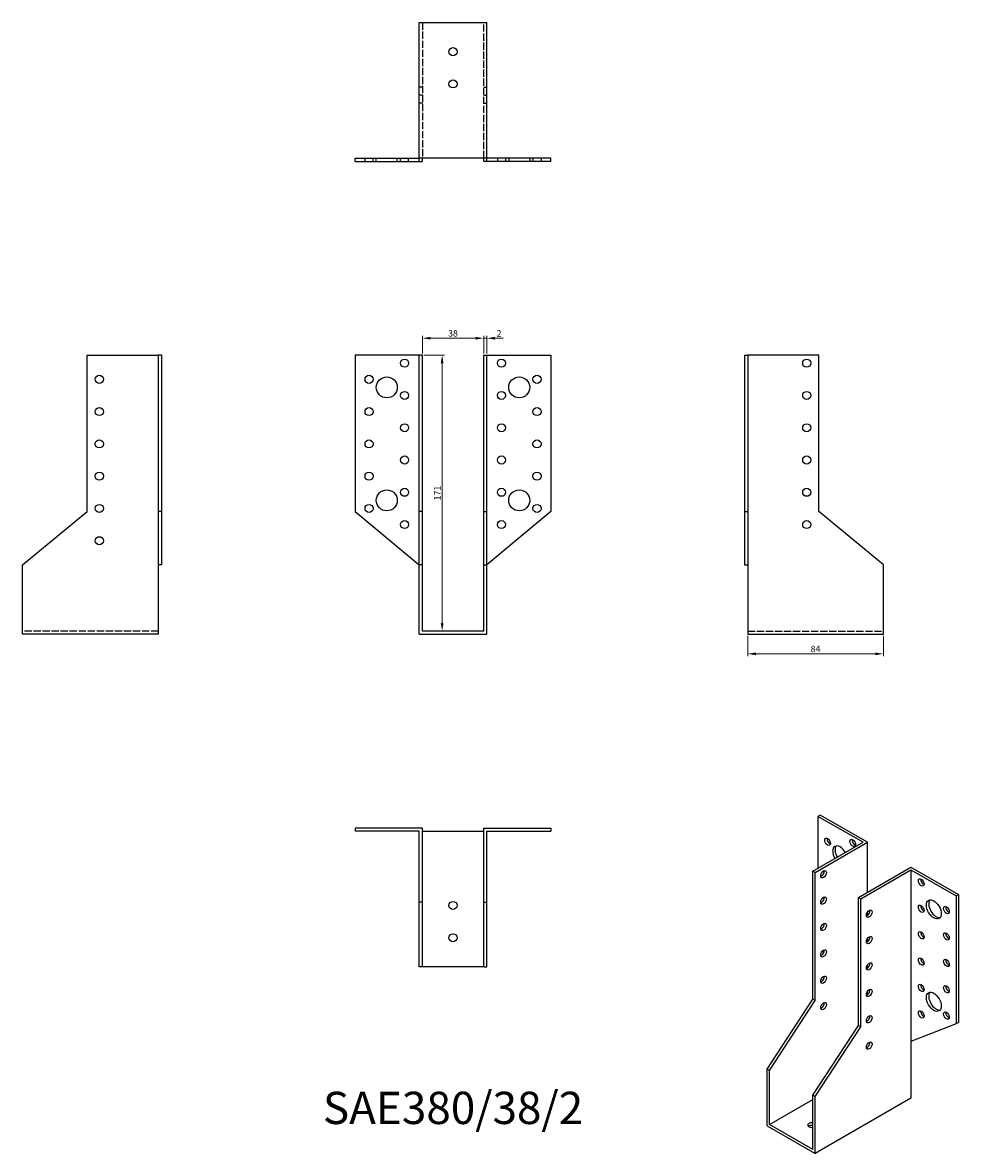
# Model space of a CAD drawing. Units: millimetres. Extents: x 1734 to 2313, y 1092 to 1792.
import ezdxf

# ---------------------------------------------------------------- set-up
doc = ezdxf.new("R2010")
doc.units = ezdxf.units.MM
doc.linetypes.add('DASHED', pattern=[0.2067, 0.1654, -0.0413])
for name, color, linetype, lineweight in [('Dimensions', 1, 'Continuous', 20), ('Hidden', 6, 'DASHED', 25), ('Part', 7, 'Continuous', 25), ('Text', 7, 'Continuous', 25)]:
    doc.layers.add(name, color=color, linetype=linetype, lineweight=lineweight)
doc.styles.add('EU_style', font='arial.ttf')
doc.dimstyles.new('Dim_2D', dxfattribs={"dimtxt": 4, "dimasz": 5, "dimexe": 1.5, "dimexo": 1, "dimgap": 1, "dimtad": 1, "dimdec": 1, "dimdsep": 46, "dimtxsty": 'EU_style', "dimcen": 2.5, "dimclrd": 256, "dimclre": 256, "dimclrt": 256, "dimadec": 0, "dimazin": 0, "dimtfac": 1, "dimtdec": 1, "dimtmove": 0, "dimatfit": 3, "dimfxl": 0, "dimtolj": 1, "dimtzin": 0, "dimlwd": -1, "dimlwe": -1, "dimarcsym": 0})

# ---------------------------------------------------------------- blocks, each defined once
blk = doc.blocks.new('*D3')
at = {"layer": 'Defpoints', "color": 0}
for p in [(2019, 1596.95), (1981, 1586.5), (2019, 1586.5)]:
    blk.add_point(p, dxfattribs=at)
at = {"layer": 'Dimensions'}
for p, q in [((1981, 1587.5), (1981, 1598.45)), ((2019, 1587.5), (2019, 1598.45)), ((1986, 1596.95), (2014, 1596.95))]:
    blk.add_line(p, q, dxfattribs=at)
for points in [[(1986, 1597.78), (1986, 1596.11), (1981, 1596.95)], [(2014, 1597.78), (2014, 1596.11), (2019, 1596.95)]]:
    blk.add_solid(points, dxfattribs=at)
at = {"layer": 'Dimensions', "insert": (2000, 1599.99), "char_height": 4, "attachment_point": 5, "style": 'EU_style'}
blk.add_mtext('\\A1;38', dxfattribs=at)
blk = doc.blocks.new('*D4')
at = {"layer": 'Defpoints', "color": 0}
for p in [(2021, 1596.95), (2019, 1586.5), (2021, 1586.5)]:
    blk.add_point(p, dxfattribs=at)
at = {"layer": 'Dimensions'}
for p, q in [((2019, 1587.5), (2019, 1598.45)), ((2021, 1587.5), (2021, 1598.45)), ((2014, 1596.95), (2009, 1596.95)), ((2019, 1596.95), (2021, 1596.95)), ((2026, 1596.95), (2031, 1596.95))]:
    blk.add_line(p, q, dxfattribs=at)
for points in [[(2014, 1597.78), (2014, 1596.11), (2019, 1596.95)], [(2026, 1597.78), (2026, 1596.11), (2021, 1596.95)]]:
    blk.add_solid(points, dxfattribs=at)
at = {"layer": 'Dimensions', "insert": (2028.5, 1599.96), "char_height": 4, "attachment_point": 5, "style": 'EU_style'}
blk.add_mtext('\\A1;2', dxfattribs=at)
blk = doc.blocks.new('*D5')
at = {"layer": 'Defpoints', "color": 0}
for p in [(1981, 1586.5), (1981, 1415.5), (1993.27, 1415.5)]:
    blk.add_point(p, dxfattribs=at)
at = {"layer": 'Dimensions'}
for p, q in [((1982, 1586.5), (1994.77, 1586.5)), ((1993.27, 1581.5), (1993.27, 1420.5)), ((1982, 1415.5), (1994.77, 1415.5))]:
    blk.add_line(p, q, dxfattribs=at)
for points in [[(1992.43, 1581.5), (1994.1, 1581.5), (1993.27, 1586.5)], [(1992.43, 1420.5), (1994.1, 1420.5), (1993.27, 1415.5)]]:
    blk.add_solid(points, dxfattribs=at)
at = {"layer": 'Dimensions', "insert": (1990.26, 1501), "char_height": 4, "attachment_point": 5, "rotation": 90, "style": 'EU_style'}
blk.add_mtext('\\A1;171', dxfattribs=at)
blk = doc.blocks.new('*D6')
at = {"layer": 'Defpoints', "color": 0}
for p in [(2182.5, 1413.5), (2266.5, 1413.5), (2266.5, 1401.42)]:
    blk.add_point(p, dxfattribs=at)
at = {"layer": 'Dimensions'}
for p, q in [((2182.5, 1412.5), (2182.5, 1399.92)), ((2266.5, 1412.5), (2266.5, 1399.92)), ((2187.5, 1401.42), (2261.5, 1401.42))]:
    blk.add_line(p, q, dxfattribs=at)
for points in [[(2187.5, 1402.25), (2187.5, 1400.58), (2182.5, 1401.42)], [(2261.5, 1402.25), (2261.5, 1400.58), (2266.5, 1401.42)]]:
    blk.add_solid(points, dxfattribs=at)
at = {"layer": 'Dimensions', "insert": (2224.5, 1404.46), "char_height": 4, "attachment_point": 5, "style": 'EU_style'}
blk.add_mtext('\\A1;84', dxfattribs=at)

msp = doc.modelspace()

# ---------------------------------------------------------------- linework, layer by layer
at = {"layer": 'Hidden', "ltscale": 27.092405}
for p, q in [((1981, 1792.5), (1981, 1708.5)), ((2019, 1708.5), (2019, 1792.5)), ((1817.5, 1415.5), (1733.5, 1415.5)), ((2182.5, 1415.5), (2266.5, 1415.5))]:
    msp.add_line(p, q, dxfattribs=at)
at = {"layer": 'Hidden', "ltscale": 3.809293}
for p, q in [((1981, 1752.5), (1979, 1752.5)), ((2019, 1752.5), (2021, 1752.5)), ((1981, 1747.5), (1979, 1747.5)), ((2019, 1747.5), (2021, 1747.5)), ((1981, 1742.5), (1979, 1742.5)), ((2019, 1742.5), (2021, 1742.5)), ((1945.5, 1706.5), (1945.5, 1708.5)), ((1950.5, 1706.5), (1950.5, 1708.5)), ((1952.5, 1706.5), (1952.5, 1708.5)), ((1965.5, 1706.5), (1965.5, 1708.5)), ((1967.5, 1706.5), (1967.5, 1708.5)), ((1972.5, 1706.5), (1972.5, 1708.5)), ((2027.5, 1708.5), (2027.5, 1706.5)), ((2032.5, 1708.5), (2032.5, 1706.5)), ((2034.5, 1708.5), (2034.5, 1706.5)), ((2047.5, 1708.5), (2047.5, 1706.5)), ((2049.5, 1708.5), (2049.5, 1706.5)), ((2054.5, 1708.5), (2054.5, 1706.5))]:
    msp.add_line(p, q, dxfattribs=at)
at = {"layer": 'Part'}
for p, q in [((1979, 1792.5), (2021, 1792.5)), ((1979, 1708.5), (1979, 1792.5)), ((2021, 1708.5), (2021, 1792.5)), ((1939.5, 1708.5), (1979, 1708.5)), ((1939.5, 1706.5), (1939.5, 1708.5)), ((1939.5, 1706.5), (1979, 1706.5)), ((1979, 1706.5), (1979, 1708.5)), ((2021, 1708.5), (1979, 1708.5)), ((1979, 1706.5), (1981, 1706.5)), ((1981, 1706.5), (1981, 1708.5)), ((2019, 1706.5), (2019, 1708.5)), ((2021, 1706.5), (2019, 1706.5)), ((2060.5, 1708.5), (2021, 1708.5)), ((2021, 1706.5), (2021, 1708.5)), ((2060.5, 1706.5), (2021, 1706.5)), ((2060.5, 1706.5), (2060.5, 1708.5)), ((1773.5, 1586.5), (1817.5, 1586.5)), ((1773.5, 1489.5), (1773.5, 1586.5)), ((1817.5, 1586.5), (1817.5, 1489.5)), ((1819.5, 1586.5), (1817.5, 1586.5)), ((1819.5, 1586.5), (1819.5, 1489.5)), ((1979, 1586.5), (1939.5, 1586.5)), ((1939.5, 1586.5), (1939.5, 1489.5)), ((1981, 1586.5), (1979, 1586.5)), ((1979, 1489.5), (1979, 1586.5)), ((1981, 1489.5), (1981, 1586.5)), ((2019, 1586.5), (2021, 1586.5)), ((2019, 1489.5), (2019, 1586.5)), ((2021, 1586.5), (2060.5, 1586.5)), ((2021, 1489.5), (2021, 1586.5)), ((2060.5, 1586.5), (2060.5, 1489.5)), ((2180.5, 1586.5), (2180.5, 1489.5)), ((2180.5, 1586.5), (2182.5, 1586.5)), ((2182.5, 1586.5), (2182.5, 1489.5)), ((2226.5, 1586.5), (2182.5, 1586.5)), ((2226.5, 1489.5), (2226.5, 1586.5)), ((1733.5, 1456.5), (1773.5, 1489.5)), ((1817.5, 1489.5), (1817.5, 1456.5)), ((1819.5, 1489.5), (1817.5, 1489.5)), ((1819.5, 1489.5), (1819.5, 1456.5)), ((1939.5, 1489.5), (1979, 1456.5)), ((1981, 1489.5), (1979, 1489.5)), ((1979, 1456.5), (1979, 1489.5)), ((1981, 1456.5), (1981, 1489.5)), ((2019, 1489.5), (2021, 1489.5)), ((2019, 1456.5), (2019, 1489.5)), ((2060.5, 1489.5), (2021, 1456.5)), ((2021, 1456.5), (2021, 1489.5)), ((2180.5, 1489.5), (2180.5, 1456.5)), ((2180.5, 1489.5), (2182.5, 1489.5)), ((2182.5, 1489.5), (2182.5, 1456.5)), ((2266.5, 1456.5), (2226.5, 1489.5)), ((1733.5, 1413.5), (1733.5, 1456.5)), ((1819.5, 1456.5), (1817.5, 1456.5)), ((1817.5, 1456.5), (1817.5, 1413.5)), ((1981, 1456.5), (1979, 1456.5)), ((1979, 1413.5), (1979, 1456.5)), ((1981, 1415.5), (1981, 1456.5)), ((2019, 1456.5), (2021, 1456.5)), ((2019, 1415.5), (2019, 1456.5)), ((2021, 1413.5), (2021, 1456.5)), ((2180.5, 1456.5), (2182.5, 1456.5)), ((2182.5, 1456.5), (2182.5, 1413.5)), ((2266.5, 1413.5), (2266.5, 1456.5)), ((2019, 1415.5), (1981, 1415.5)), ((1817.5, 1413.5), (1733.5, 1413.5)), ((1979, 1413.5), (2021, 1413.5)), ((2182.5, 1413.5), (2266.5, 1413.5)), ((2227.35, 1301.54), (2225.93, 1300.73)), ((2253.86, 1284.64), (2225.93, 1300.73)), ((2225.93, 1300.73), (2225.93, 1268.56)), ((2256.69, 1284.64), (2227.35, 1301.54)), ((1939.5, 1293.5), (1939.5, 1291.5)), ((1981, 1293.5), (1939.5, 1293.5)), ((1979, 1291.5), (1939.5, 1291.5)), ((1979, 1247.5), (1979, 1291.5)), ((1981, 1247.5), (1981, 1293.5)), ((1981, 1291.5), (2019, 1291.5)), ((2019, 1293.5), (2060.5, 1293.5)), ((2019, 1247.5), (2019, 1293.5)), ((2021, 1291.5), (2060.5, 1291.5)), ((2021, 1247.5), (2021, 1291.5)), ((2060.5, 1293.5), (2060.5, 1291.5)), ((2222.75, 1266.73), (2253.86, 1284.64)), ((2224.16, 1265.91), (2256.69, 1284.64)), ((2256.69, 1253.7), (2256.69, 1284.64)), ((2251.03, 1250.44), (2283.56, 1269.17)), ((2283.56, 1269.17), (2312.91, 1252.27)), ((2224.16, 1265.91), (2222.75, 1266.73)), ((2222.75, 1187.42), (2222.75, 1266.73)), ((2224.16, 1186.61), (2224.16, 1265.91)), ((2252.45, 1249.62), (2283.56, 1267.54)), ((2283.56, 1267.54), (2283.56, 1161.26)), ((2283.56, 1267.54), (2311.49, 1251.46)), ((1981, 1247.5), (1979, 1247.5)), ((1979, 1207.5), (1979, 1247.5)), ((1981, 1207.5), (1981, 1247.5)), ((2019, 1247.5), (2021, 1247.5)), ((2019, 1207.5), (2019, 1247.5)), ((2021, 1207.5), (2021, 1247.5)), ((2251.03, 1250.44), (2252.45, 1249.62)), ((2251.03, 1171.14), (2251.03, 1250.44)), ((2252.45, 1170.32), (2252.45, 1249.62)), ((2312.91, 1252.27), (2311.49, 1251.46)), ((2311.49, 1251.46), (2311.49, 1172.15)), ((2312.91, 1252.27), (2312.91, 1172.97)), ((2256.69, 1239.43), (2256.69, 1241.44)), ((2256.69, 1223.08), (2256.69, 1225.09)), ((2228.67, 1217.2), (2229.4, 1216.08)), ((1981, 1207.5), (1979, 1207.5)), ((2019, 1207.5), (1981, 1207.5)), ((2019, 1207.5), (2021, 1207.5)), ((2256.69, 1206.73), (2256.69, 1208.74)), ((2256.69, 1190.38), (2256.69, 1192.39)), ((2194.47, 1144.16), (2222.75, 1187.42)), ((2195.88, 1143.34), (2224.16, 1186.61)), ((2224.16, 1186.61), (2222.75, 1187.42)), ((2222.75, 1127.87), (2251.03, 1171.14)), ((2224.16, 1127.06), (2252.45, 1170.32)), ((2251.03, 1171.14), (2252.45, 1170.32)), ((2311.49, 1172.15), (2283.56, 1161.26)), ((2312.91, 1172.97), (2311.49, 1172.15)), ((2283.56, 1161.26), (2283.56, 1126.11)), ((2195.88, 1143.34), (2194.47, 1144.16)), ((2194.47, 1109), (2194.47, 1144.16)), ((2195.88, 1109.82), (2195.88, 1143.34)), ((2195.88, 1109.82), (2222.75, 1125.3)), ((2222.75, 1127.87), (2224.16, 1127.06)), ((2222.75, 1094.35), (2222.75, 1127.87)), ((2224.16, 1091.9), (2224.16, 1127.06)), ((2283.56, 1126.11), (2224.16, 1091.9)), ((2194.47, 1109), (2224.16, 1091.9)), ((2222.75, 1094.35), (2195.88, 1109.82))]:
    msp.add_line(p, q, dxfattribs=at)
for centre, radius in [((2000, 1774.5), 2.5), ((2000, 1754.5), 2.5), ((1970, 1581.5), 2.5), ((2030, 1581.5), 2.5), ((2219, 1581.5), 2.5), ((1781, 1571.5), 2.5), ((1948, 1571.5), 2.5), ((1959, 1566.5), 6.5), ((2041, 1566.5), 6.5), ((2052, 1571.5), 2.5), ((1970, 1561.5), 2.5), ((2030, 1561.5), 2.5), ((2219, 1561.5), 2.5), ((1781, 1551.5), 2.5), ((1948, 1551.5), 2.5), ((2052, 1551.5), 2.5), ((1970, 1541.5), 2.5), ((2030, 1541.5), 2.5), ((2219, 1541.5), 2.5), ((1781, 1531.5), 2.5), ((1948, 1531.5), 2.5), ((2052, 1531.5), 2.5), ((1970, 1521.5), 2.5), ((2030, 1521.5), 2.5), ((2219, 1521.5), 2.5), ((1781, 1511.5), 2.5), ((1948, 1511.5), 2.5), ((2052, 1511.5), 2.5), ((1959, 1496.5), 6.5), ((1970, 1501.5), 2.5), ((2030, 1501.5), 2.5), ((2041, 1496.5), 6.5), ((2219, 1501.5), 2.5), ((1781, 1491.5), 2.5), ((1948, 1491.5), 2.5), ((2052, 1491.5), 2.5), ((1970, 1481.5), 2.5), ((2030, 1481.5), 2.5), ((2219, 1481.5), 2.5), ((1781, 1471.5), 2.5), ((2000, 1245.5), 2.5), ((2000, 1225.5), 2.5)]:
    msp.add_circle(centre, radius, dxfattribs=at)
for centre, major_axis in [((2231.94, 1285), (-1.25, 2.17)), ((2247.5, 1284.22), (-1.25, 2.17)), ((2229.47, 1264.88), (1.25, 2.17)), ((2289.92, 1259.79), (-1.25, 2.17)), ((2229.47, 1248.53), (1.25, 2.17)), ((2297.7, 1243.05), (-3.24, 5.63)), ((2257.75, 1240.42), (1.25, 2.17)), ((2289.92, 1243.44), (-1.25, 2.17)), ((2305.48, 1242.65), (-1.25, 2.17)), ((2229.47, 1232.18), (1.25, 2.17)), ((2257.75, 1224.06), (1.25, 2.17)), ((2289.92, 1227.09), (-1.25, 2.17)), ((2305.48, 1226.3), (-1.25, 2.17)), ((2229.47, 1215.83), (1.25, 2.17)), ((2289.92, 1210.74), (-1.25, 2.17)), ((2305.48, 1209.95), (-1.25, 2.17)), ((2257.75, 1207.71), (1.25, 2.17)), ((2229.47, 1199.47), (1.25, 2.17)), ((2257.75, 1191.36), (1.25, 2.17)), ((2289.92, 1194.39), (-1.25, 2.17)), ((2297.7, 1185.82), (-3.24, 5.63)), ((2305.48, 1193.6), (-1.25, 2.17)), ((2229.47, 1183.12), (1.25, 2.17)), ((2257.75, 1175.01), (1.25, 2.17)), ((2289.92, 1178.03), (-1.25, 2.17)), ((2305.48, 1177.25), (-1.25, 2.17)), ((2257.75, 1158.66), (1.25, 2.17))]:
    msp.add_ellipse(centre, major_axis=major_axis, ratio=0.578093, dxfattribs=at)
for centre, major_axis, ratio, start_param, end_param in [((2233.36, 1285.82), (1.25, -2.17), 0.578093, 3.741535, 5.683243), ((2239.72, 1276.44), (-3.24, 5.63), 0.578093, 4.720803, 7.845567), ((2241.13, 1277.25), (-3.24, 5.63), 0.578093, 0.218896, 1.562382), ((2248.91, 1285.03), (1.25, -2.17), 0.578093, 3.741535, 5.683243), ((2228.05, 1265.69), (1.25, 2.17), 0.578093, 3.741535, 5.683243), ((2291.34, 1260.6), (1.25, -2.17), 0.578093, 3.741535, 5.683243), ((2228.05, 1249.34), (1.25, 2.17), 0.578093, 3.741535, 5.683243), ((2299.12, 1243.86), (-3.24, 5.63), 0.578093, 0.218896, 2.922697), ((2256.34, 1241.23), (1.25, 2.17), 0.578093, 3.741535, 5.683243), ((2291.34, 1244.25), (1.25, -2.17), 0.578093, 3.741535, 5.683243), ((2306.9, 1243.47), (1.25, -2.17), 0.578093, 3.741535, 5.683243), ((2228.05, 1232.99), (1.25, 2.17), 0.578093, 3.741535, 5.683243), ((2256.34, 1224.88), (1.25, 2.17), 0.578093, 3.741535, 5.683243), ((2291.34, 1227.9), (1.25, -2.17), 0.578093, 3.741535, 5.683243), ((2306.9, 1227.12), (1.25, -2.17), 0.578093, 3.741535, 5.683243), ((2228.05, 1216.64), (1.25, 2.17), 0.578093, 3.741535, 5.683243), ((2291.34, 1211.55), (1.25, -2.17), 0.578093, 3.741535, 5.683243), ((2306.9, 1210.77), (1.25, -2.17), 0.578093, 3.741535, 5.683243), ((2256.34, 1208.53), (1.25, 2.17), 0.578093, 3.741535, 5.683243), ((2228.05, 1200.29), (1.25, 2.17), 0.578093, 3.741535, 5.683243), ((2256.34, 1192.18), (1.25, 2.17), 0.578093, 3.741535, 5.683243), ((2291.34, 1195.2), (1.25, -2.17), 0.578093, 3.741535, 5.683243), ((2299.12, 1186.63), (-3.24, 5.63), 0.578093, 0.218896, 2.922697), ((2306.9, 1194.42), (1.25, -2.17), 0.578093, 3.741535, 5.683243), ((2228.05, 1183.94), (1.25, 2.17), 0.578093, 3.741535, 5.683243), ((2256.34, 1175.83), (1.25, 2.17), 0.578093, 3.741535, 5.683243), ((2291.34, 1178.85), (1.25, -2.17), 0.578093, 3.741535, 5.683243), ((2306.9, 1178.07), (1.25, -2.17), 0.578093, 3.741535, 5.683243), ((2256.34, 1159.48), (1.25, 2.17), 0.578093, 3.741535, 5.683243), ((2222.04, 1109.42), (-2.5, 0), 0.575862, 4.425632, 8.140738), ((2222.04, 1107.78), (-2.5, 0), 0.575862, 4.425632, 5.67926)]:
    msp.add_ellipse(centre, major_axis=major_axis, ratio=ratio, start_param=start_param, end_param=end_param, dxfattribs=at)

# ---------------------------------------------------------------- texts
at = {"layer": 'Text', "insert": (2000, 1117.5), "char_height": 20, "width": 343.6746, "attachment_point": 5, "style": 'EU_style'}
msp.add_mtext('{SAE380/38/2}', dxfattribs=at)

# ---------------------------------------------------------------- dimensions: what is measured, and where the dimension line sits
at = {"layer": 'Dimensions'}
for base, p1, p2, picture, middle in [((2019, 1596.95), (1981, 1586.5), (2019, 1586.5), '*D3', (2000, 1599.99)), ((2266.5, 1401.42), (2182.5, 1413.5), (2266.5, 1413.5), '*D6', (2224.5, 1404.46))]:
    dim = msp.add_linear_dim(base=base, p1=p1, p2=p2, dimstyle='Dim_2D', dxfattribs=at)
    dim.commit()
    dim.dimension.update_dxf_attribs({"geometry": picture, "text_midpoint": middle})
dim = msp.add_linear_dim(base=(2021, 1596.95), p1=(2019, 1586.5), p2=(2021, 1586.5), dimstyle='Dim_2D', override={"dimtmove": 1}, dxfattribs=at)
dim.commit()
dim.dimension.update_dxf_attribs({"geometry": '*D4', "text_midpoint": (2028.5, 1596.95), "dimtype": 160})
dim = msp.add_linear_dim(base=(1993.27, 1415.5), p1=(1981, 1586.5), p2=(1981, 1415.5), angle=90, dimstyle='Dim_2D', dxfattribs=at)
dim.commit()
dim.dimension.update_dxf_attribs({"geometry": '*D5', "text_midpoint": (1990.26, 1501)})

doc.saveas('drawing.dxf')
